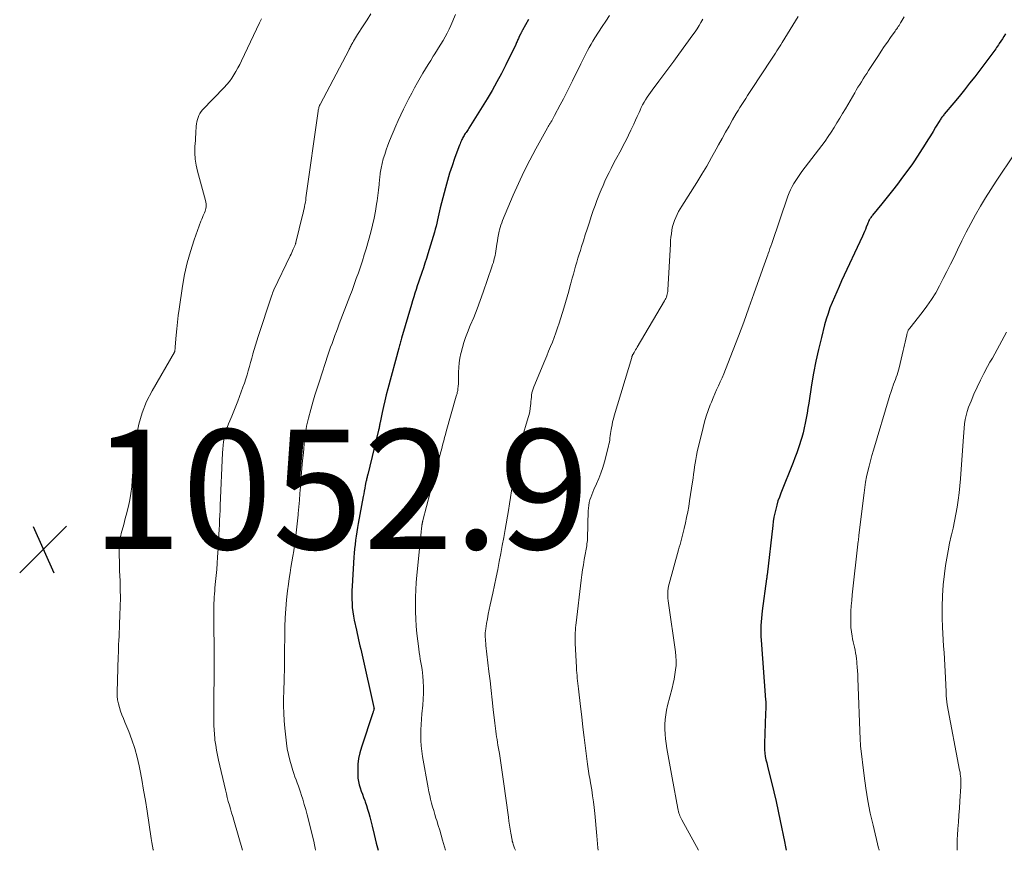
# Model space of a CAD drawing. Units: feet. Extents: x 1929999 to 1935009, y 520000 to 525006.
# Drawn here: x 1931155 to 1931320, y 520000 to 520139 of the extents above; entities that cross this region are included whole.
import ezdxf

# ---------------------------------------------------------------- set-up
doc = ezdxf.new("R2010")
doc.units = ezdxf.units.FT
doc.header["$LTSCALE"] = 100
doc.header["$MEASUREMENT"] = 0
for name, color, linetype, lineweight in [('CONTOUR INDEX', 32, 'Continuous', 25), ('CONTOUR INTERMEDIATE', 40, 'Continuous', 15), ('SPOT ELEVATION', 7, 'Continuous', 15)]:
    doc.layers.add(name, color=color, linetype=linetype, lineweight=lineweight)
doc.styles.add('slant', font='romans.shx', dxfattribs={"oblique": 14.999978})

# ---------------------------------------------------------------- blocks, each defined once
blk = doc.blocks.new('SPOT')
at = {"layer": 'SPOT ELEVATION', "lineweight": 25}
for p, q in [((-3.95, -3.95), (3.86, 3.85)), ((-1.67, 3.81), (1.74, -3.97))]:
    blk.add_line(p, q, dxfattribs=at)

msp = doc.modelspace()

# ---------------------------------------------------------------- linework, layer by layer
at = {"layer": 'CONTOUR INDEX', "flags": 128}
for points, elevation in [([(1931240.14, 520138.95), (1931239.11, 520137.13), (1931239.07, 520137.05), (1931239.02, 520136.97), (1931238.98, 520136.89), (1931238.94, 520136.81), (1931238.9, 520136.73), (1931238.86, 520136.65), (1931238.82, 520136.57), (1931238.78, 520136.48), (1931238.58, 520136.08), (1931238.5, 520135.92), (1931238.43, 520135.75), (1931238.35, 520135.59), (1931238.28, 520135.43), (1931238.21, 520135.27), (1931238.13, 520135.11), (1931238.06, 520134.94), (1931237.98, 520134.78), (1931236.34, 520131.38), (1931235.61, 520129.93), (1931234.85, 520128.49), (1931234.05, 520127.08), (1931233.21, 520125.69), (1931230.13, 520120.75), (1931230.02, 520120.57), (1931229.9, 520120.4), (1931229.79, 520120.22), (1931229.67, 520120.05), (1931229.64, 520120.01), (1931229.54, 520119.86), (1931229.44, 520119.7), (1931229.34, 520119.55), (1931229.25, 520119.39), (1931229.16, 520119.23), (1931229.07, 520119.06), (1931228.99, 520118.89), (1931228.92, 520118.73), (1931228.87, 520118.6), (1931228.77, 520118.37), (1931228.67, 520118.14), (1931228.58, 520117.91), (1931228.49, 520117.67), (1931227.76, 520115.71), (1931227.33, 520114.49), (1931226.92, 520113.27), (1931226.56, 520112.02), (1931226.22, 520110.77), (1931225.37, 520107.46), (1931225.25, 520106.95), (1931225.13, 520106.44), (1931225.01, 520105.93), (1931224.9, 520105.42), (1931224.79, 520104.9), (1931224.66, 520104.4), (1931224.53, 520103.89), (1931224.38, 520103.39), (1931223.3, 520099.78), (1931223.06, 520098.99), (1931222.81, 520098.19), (1931222.54, 520097.4), (1931222.28, 520096.62), (1931222.16, 520096.29), (1931221.95, 520095.66), (1931221.74, 520095.04), (1931221.53, 520094.42), (1931221.33, 520093.79), (1931221.13, 520093.16), (1931220.93, 520092.54), (1931220.74, 520091.91), (1931220.55, 520091.28), (1931218.91, 520085.65), (1931218.85, 520085.44), (1931218.79, 520085.23), (1931218.74, 520085.02), (1931218.68, 520084.82), (1931218.62, 520084.61), (1931218.57, 520084.4), (1931218.51, 520084.19), (1931218.45, 520083.98), (1931216.59, 520077.15), (1931216.34, 520076.17), (1931216.1, 520075.19), (1931215.87, 520074.21), (1931215.66, 520073.23), (1931215.33, 520071.57), (1931215.29, 520071.41), (1931215.26, 520071.25), (1931215.23, 520071.09), (1931215.2, 520070.93), (1931215.17, 520070.77), (1931215.14, 520070.61), (1931215.1, 520070.45), (1931215.06, 520070.29), (1931213.25, 520062.87), (1931213.23, 520062.81), (1931213.22, 520062.75), (1931213.21, 520062.7), (1931213.19, 520062.64), (1931213.18, 520062.59), (1931213.17, 520062.53), (1931213.15, 520062.48), (1931213.14, 520062.42), (1931213.09, 520062.22), (1931213.06, 520062.07), (1931213.02, 520061.91), (1931212.99, 520061.75), (1931212.95, 520061.6), (1931212.83, 520061), (1931212.74, 520060.54), (1931212.66, 520060.08), (1931212.57, 520059.62), (1931212.48, 520059.16), (1931211.65, 520054.68), (1931211.53, 520053.97), (1931211.41, 520053.27), (1931211.31, 520052.56), (1931211.21, 520051.86), (1931211.13, 520051.15), (1931211.05, 520050.44), (1931210.99, 520049.72), (1931210.94, 520049.01), (1931210.63, 520044.15), (1931210.6, 520043.43), (1931210.58, 520042.72), (1931210.59, 520042.01), (1931210.62, 520041.3), (1931210.67, 520040.59), (1931210.75, 520039.88), (1931210.86, 520039.18), (1931210.99, 520038.48), (1931211.35, 520036.79), (1931211.47, 520036.27), (1931211.58, 520035.74), (1931211.7, 520035.22), (1931211.82, 520034.7), (1931211.95, 520034.18), (1931212.07, 520033.65), (1931212.19, 520033.13), (1931212.31, 520032.61), (1931214.28, 520023.9), (1931214.29, 520023.87), (1931214.29, 520023.85), (1931214.29, 520023.83), (1931214.29, 520023.8), (1931214.3, 520023.71), (1931214.3, 520023.68), (1931214.3, 520023.66), (1931214.29, 520023.64), (1931214.29, 520023.61), (1931214.24, 520023.44), (1931214.21, 520023.33), (1931214.18, 520023.22), (1931214.15, 520023.12), (1931214.12, 520023.01), (1931212.19, 520017.26), (1931211.92, 520016.33), (1931211.72, 520015.38), (1931211.62, 520014.42), (1931211.57, 520013.45), (1931211.58, 520012.62), (1931211.61, 520012.06), (1931211.68, 520011.51), (1931211.81, 520010.97), (1931211.97, 520010.44), (1931212.16, 520009.91), (1931212.36, 520009.38), (1931212.55, 520008.86), (1931212.74, 520008.33), (1931212.81, 520008.13), (1931213.03, 520007.5), (1931213.23, 520006.87), (1931213.42, 520006.23), (1931213.59, 520005.59), (1931213.97, 520004.05), (1931214.32, 520002.63), (1931214.67, 520001.21), (1931214.97, 520000)], 1040), ([(1931319.84, 520136.53), (1931319.57, 520136.12), (1931319.31, 520135.7), (1931318.79, 520134.91), (1931318.64, 520134.68), (1931318.49, 520134.46), (1931318.34, 520134.24), (1931318.19, 520134.02), (1931318.03, 520133.8), (1931317.87, 520133.59), (1931317.71, 520133.37), (1931317.55, 520133.16), (1931314.69, 520129.38), (1931313.83, 520128.27), (1931312.97, 520127.17), (1931312.09, 520126.08), (1931311.19, 520125), (1931309.6, 520123.11), (1931309.5, 520122.98), (1931309.39, 520122.85), (1931309.29, 520122.72), (1931309.19, 520122.59), (1931309.1, 520122.45), (1931309, 520122.32), (1931308.91, 520122.18), (1931308.83, 520122.04), (1931308.15, 520120.91), (1931307.73, 520120.21), (1931307.3, 520119.5), (1931306.86, 520118.81), (1931306.42, 520118.11), (1931304.65, 520115.32), (1931304.53, 520115.14), (1931304.42, 520114.97), (1931304.3, 520114.79), (1931304.17, 520114.62), (1931302.63, 520112.55), (1931301.79, 520111.43), (1931300.93, 520110.32), (1931300.07, 520109.23), (1931299.19, 520108.14), (1931297.63, 520106.22), (1931297.53, 520106.09), (1931297.43, 520105.97), (1931297.34, 520105.83), (1931297.25, 520105.7), (1931297.2, 520105.64), (1931297.14, 520105.53), (1931297.07, 520105.43), (1931297.02, 520105.31), (1931296.96, 520105.2), (1931296.92, 520105.09), (1931296.87, 520104.97), (1931296.82, 520104.86), (1931296.77, 520104.74), (1931296.56, 520104.22), (1931296.41, 520103.84), (1931296.25, 520103.47), (1931296.08, 520103.1), (1931295.91, 520102.73), (1931292.42, 520095.21), (1931292.02, 520094.31), (1931291.62, 520093.42), (1931291.23, 520092.52), (1931290.85, 520091.61), (1931290.5, 520090.7), (1931290.17, 520089.77), (1931289.88, 520088.84), (1931289.61, 520087.89), (1931289.06, 520085.74), (1931288.59, 520083.78), (1931288.15, 520081.8), (1931287.77, 520079.82), (1931287.43, 520077.82), (1931286.95, 520074.78), (1931286.81, 520073.95), (1931286.67, 520073.12), (1931286.52, 520072.29), (1931286.37, 520071.46), (1931286.19, 520070.64), (1931286, 520069.82), (1931285.78, 520069.01), (1931285.54, 520068.21), (1931285.51, 520068.14), (1931285.24, 520067.31), (1931284.95, 520066.48), (1931284.64, 520065.66), (1931284.33, 520064.84), (1931282.29, 520059.74), (1931282.04, 520059.08), (1931281.81, 520058.42), (1931281.61, 520057.74), (1931281.43, 520057.07), (1931281.27, 520056.38), (1931281.14, 520055.69), (1931281.03, 520054.99), (1931280.93, 520054.3), (1931279.99, 520046.08), (1931279.97, 520045.91), (1931279.95, 520045.74), (1931279.93, 520045.57), (1931279.91, 520045.39), (1931279.17, 520040.07), (1931279.1, 520039.45), (1931279.03, 520038.84), (1931278.99, 520038.22), (1931278.96, 520037.6), (1931278.95, 520036.98), (1931278.95, 520036.36), (1931278.97, 520035.74), (1931279.01, 520035.12), (1931279.74, 520025.17), (1931279.76, 520024.88), (1931279.77, 520024.6), (1931279.78, 520024.32), (1931279.78, 520024.03), (1931279.77, 520023.75), (1931279.76, 520023.47), (1931279.75, 520023.18), (1931279.74, 520022.9), (1931279.53, 520017.87), (1931279.53, 520017.33), (1931279.55, 520016.78), (1931279.61, 520016.24), (1931279.69, 520015.7), (1931279.8, 520015.16), (1931279.92, 520014.62), (1931280.04, 520014.09), (1931280.18, 520013.56), (1931280.73, 520011.4), (1931281.13, 520009.79), (1931281.51, 520008.17), (1931281.86, 520006.55), (1931282.19, 520004.92), (1931282.87, 520001.49), (1931283.05, 520000.57), (1931283.15, 520000)], 1020)]:
    msp.add_lwpolyline(points, dxfattribs=dict(at, elevation=elevation))
at = {"layer": 'CONTOUR INTERMEDIATE', "flags": 128}
for points, elevation in [([(1931195.49, 520139.05), (1931195.34, 520138.73), (1931195.18, 520138.41), (1931192.16, 520132.02), (1931191.86, 520131.43), (1931191.55, 520130.84), (1931191.22, 520130.26), (1931190.88, 520129.68), (1931190.51, 520129.13), (1931190.12, 520128.59), (1931189.7, 520128.08), (1931189.25, 520127.59), (1931185.66, 520123.84), (1931185.42, 520123.55), (1931185.21, 520123.24), (1931185.03, 520122.91), (1931184.89, 520122.57), (1931184.78, 520122.21), (1931184.69, 520121.84), (1931184.63, 520121.47), (1931184.59, 520121.09), (1931184.57, 520120.81), (1931184.54, 520120.29), (1931184.5, 520119.77), (1931184.47, 520119.25), (1931184.44, 520118.73), (1931184.37, 520117.68), (1931184.36, 520116.64), (1931184.42, 520115.61), (1931184.57, 520114.58), (1931184.8, 520113.57), (1931186.14, 520108.66), (1931186.2, 520108.4), (1931186.24, 520108.14), (1931186.25, 520107.88), (1931186.24, 520107.62), (1931186.21, 520107.36), (1931186.15, 520107.11), (1931186.07, 520106.86), (1931185.97, 520106.61), (1931185.91, 520106.48), (1931185.76, 520106.16), (1931185.63, 520105.85), (1931185.5, 520105.53), (1931185.38, 520105.21), (1931184.25, 520102.08), (1931183.63, 520100.17), (1931183.08, 520098.25), (1931182.65, 520096.29), (1931182.29, 520094.32), (1931181.72, 520090.51), (1931181.57, 520089.42), (1931181.43, 520088.33), (1931181.32, 520087.23), (1931181.23, 520086.14), (1931181.09, 520084.19), (1931181.08, 520084.07), (1931181.07, 520083.94), (1931181.05, 520083.81), (1931181.03, 520083.69), (1931181, 520083.43), (1931180.98, 520083.37), (1931180.93, 520083.28), (1931177.21, 520076.83), (1931176.3, 520075.03), (1931175.54, 520073.17), (1931174.99, 520071.25), (1931174.6, 520069.27), (1931174.08, 520065.63), (1931174.06, 520065.43), (1931174.04, 520065.23), (1931174.04, 520065.03), (1931174.04, 520064.82), (1931174.04, 520064.62), (1931174.04, 520064.41), (1931174.04, 520064.21), (1931174.03, 520064.01), (1931173.9, 520061.86), (1931173.8, 520060.78), (1931173.67, 520059.7), (1931173.48, 520058.64), (1931173.25, 520057.58), (1931173.2, 520057.4), (1931172.96, 520056.44), (1931172.71, 520055.47), (1931172.46, 520054.51), (1931172.2, 520053.55), (1931172.1, 520053.19), (1931171.92, 520052.4), (1931171.79, 520051.61), (1931171.72, 520050.81), (1931171.7, 520050), (1931171.72, 520049.19), (1931171.74, 520048.37), (1931171.76, 520047.56), (1931171.79, 520046.75), (1931171.86, 520045.06), (1931171.89, 520043.63), (1931171.91, 520042.2), (1931171.89, 520040.76), (1931171.84, 520039.33), (1931171.77, 520037.83), (1931171.74, 520037.15), (1931171.71, 520036.47), (1931171.68, 520035.79), (1931171.65, 520035.11), (1931171.62, 520034.43), (1931171.59, 520033.75), (1931171.57, 520033.07), (1931171.54, 520032.39), (1931171.36, 520026.46), (1931171.38, 520025.8), (1931171.44, 520025.16), (1931171.57, 520024.52), (1931171.74, 520023.89), (1931171.95, 520023.27), (1931172.18, 520022.65), (1931172.41, 520022.04), (1931172.66, 520021.43), (1931173.31, 520019.86), (1931173.84, 520018.46), (1931174.32, 520017.04), (1931174.71, 520015.6), (1931175.04, 520014.13), (1931175.15, 520013.59), (1931175.48, 520011.84), (1931175.79, 520010.08), (1931176.08, 520008.33), (1931176.36, 520006.57), (1931177.05, 520001.96), (1931177.15, 520001.33), (1931177.27, 520000.71), (1931177.41, 520000.09), (1931177.43, 520000)], 1052), ([(1931213.76, 520139.87), (1931213.15, 520138.86), (1931212.51, 520137.86), (1931211.55, 520136.42), (1931211.37, 520136.16), (1931211.21, 520135.89), (1931211.04, 520135.62), (1931210.88, 520135.34), (1931210.75, 520135.11), (1931210.66, 520134.95), (1931210.57, 520134.79), (1931210.49, 520134.63), (1931210.4, 520134.46), (1931210.32, 520134.3), (1931210.24, 520134.14), (1931210.15, 520133.97), (1931210.07, 520133.81), (1931205.35, 520124.84), (1931205.28, 520124.7), (1931205.21, 520124.55), (1931205.15, 520124.39), (1931205.1, 520124.24), (1931205.05, 520124.08), (1931205.01, 520123.92), (1931204.98, 520123.76), (1931204.95, 520123.59), (1931202.93, 520109.1), (1931202.88, 520108.73), (1931202.82, 520108.37), (1931202.76, 520108.01), (1931202.69, 520107.65), (1931202.61, 520107.29), (1931202.54, 520106.93), (1931202.45, 520106.57), (1931202.37, 520106.21), (1931201.24, 520101.67), (1931201.21, 520101.56), (1931201.18, 520101.46), (1931201.16, 520101.36), (1931201.13, 520101.26), (1931201.09, 520101.17), (1931201.06, 520101.07), (1931201.02, 520100.97), (1931200.98, 520100.88), (1931200.81, 520100.52), (1931200.68, 520100.24), (1931200.56, 520099.97), (1931200.43, 520099.69), (1931200.3, 520099.42), (1931197.57, 520093.71), (1931197.46, 520093.46), (1931197.35, 520093.2), (1931197.25, 520092.94), (1931197.15, 520092.68), (1931194.92, 520085.93), (1931194.69, 520085.21), (1931194.47, 520084.5), (1931194.26, 520083.77), (1931194.06, 520083.05), (1931194.05, 520082.99), (1931193.87, 520082.29), (1931193.68, 520081.59), (1931193.49, 520080.9), (1931193.29, 520080.21), (1931193.09, 520079.52), (1931192.87, 520078.83), (1931192.64, 520078.15), (1931192.4, 520077.47), (1931191.52, 520075.13), (1931191.2, 520074.29), (1931190.88, 520073.46), (1931190.55, 520072.63), (1931190.21, 520071.81), (1931189.99, 520071.31), (1931189.77, 520070.73), (1931189.57, 520070.15), (1931189.41, 520069.55), (1931189.27, 520068.95), (1931189.17, 520068.34), (1931189.08, 520067.73), (1931189.02, 520067.11), (1931188.98, 520066.5), (1931188.6, 520057.65), (1931188.57, 520056.85), (1931188.53, 520056.04), (1931188.5, 520055.24), (1931188.47, 520054.43), (1931188.43, 520053.63), (1931188.39, 520052.82), (1931188.35, 520052.02), (1931188.3, 520051.21), (1931188.16, 520049.03), (1931188.09, 520048.01), (1931188.01, 520046.98), (1931187.92, 520045.95), (1931187.82, 520044.93), (1931187.72, 520043.91), (1931187.67, 520043.39), (1931187.62, 520042.88), (1931187.59, 520042.36), (1931187.56, 520041.84), (1931187.55, 520041.32), (1931187.53, 520040.8), (1931187.53, 520040.28), (1931187.53, 520039.76), (1931187.61, 520031.55), (1931187.61, 520030.88), (1931187.61, 520030.22), (1931187.6, 520029.55), (1931187.59, 520028.89), (1931187.57, 520027.93), (1931187.55, 520026.78), (1931187.54, 520025.63), (1931187.53, 520024.49), (1931187.52, 520023.34), (1931187.52, 520021.59), (1931187.54, 520020.86), (1931187.57, 520020.13), (1931187.62, 520019.41), (1931187.69, 520018.68), (1931187.72, 520018.43), (1931187.84, 520017.59), (1931187.97, 520016.74), (1931188.13, 520015.91), (1931188.31, 520015.07), (1931189.46, 520010.09), (1931189.62, 520009.45), (1931189.78, 520008.82), (1931189.95, 520008.18), (1931190.13, 520007.55), (1931190.31, 520006.92), (1931190.49, 520006.29), (1931190.68, 520005.66), (1931190.86, 520005.03), (1931192.32, 520000)], 1048), ([(1931227.93, 520139.77), (1931227.15, 520137.94), (1931226.86, 520137.3), (1931226.55, 520136.66), (1931226.21, 520136.04), (1931225.85, 520135.43), (1931225.47, 520134.83), (1931225.1, 520134.22), (1931224.72, 520133.62), (1931224.34, 520133.02), (1931224.21, 520132.81), (1931223.77, 520132.1), (1931223.33, 520131.39), (1931222.9, 520130.67), (1931222.48, 520129.95), (1931221.59, 520128.41), (1931221.09, 520127.52), (1931220.6, 520126.63), (1931220.12, 520125.73), (1931219.66, 520124.83), (1931219.21, 520123.92), (1931218.77, 520123), (1931218.36, 520122.07), (1931217.95, 520121.14), (1931216.91, 520118.66), (1931216.61, 520117.91), (1931216.33, 520117.16), (1931216.08, 520116.39), (1931215.84, 520115.62), (1931215.65, 520114.85), (1931215.48, 520114.06), (1931215.35, 520113.27), (1931215.25, 520112.47), (1931215.23, 520112.25), (1931215.14, 520111.33), (1931215.04, 520110.42), (1931214.93, 520109.51), (1931214.81, 520108.6), (1931214.74, 520108.06), (1931214.55, 520106.88), (1931214.33, 520105.71), (1931214.06, 520104.55), (1931213.76, 520103.4), (1931212.96, 520100.6), (1931212.66, 520099.59), (1931212.35, 520098.59), (1931212.03, 520097.59), (1931211.69, 520096.6), (1931211.34, 520095.61), (1931210.99, 520094.62), (1931210.63, 520093.64), (1931210.26, 520092.66), (1931208.5, 520088.05), (1931208.25, 520087.4), (1931208, 520086.75), (1931207.76, 520086.09), (1931207.52, 520085.43), (1931207.28, 520084.78), (1931207.05, 520084.12), (1931206.82, 520083.46), (1931206.6, 520082.79), (1931205.17, 520078.44), (1931204.8, 520077.27), (1931204.43, 520076.1), (1931204.09, 520074.92), (1931203.75, 520073.74), (1931203.34, 520072.25), (1931203.23, 520071.81), (1931203.12, 520071.37), (1931203.03, 520070.92), (1931202.94, 520070.48), (1931202.87, 520070.03), (1931202.8, 520069.58), (1931202.75, 520069.13), (1931202.7, 520068.68), (1931202.49, 520066.49), (1931202.37, 520065.17), (1931202.25, 520063.85), (1931202.14, 520062.53), (1931202.04, 520061.21), (1931202.01, 520060.81), (1931201.92, 520059.69), (1931201.83, 520058.57), (1931201.73, 520057.45), (1931201.63, 520056.33), (1931201.61, 520056.1), (1931201.51, 520055.1), (1931201.4, 520054.1), (1931201.29, 520053.1), (1931201.16, 520052.1), (1931201.15, 520051.98), (1931201.02, 520051.04), (1931200.89, 520050.11), (1931200.74, 520049.17), (1931200.58, 520048.24), (1931200.41, 520047.31), (1931200.26, 520046.38), (1931200.12, 520045.44), (1931199.99, 520044.5), (1931199.84, 520043.39), (1931199.67, 520041.89), (1931199.54, 520040.39), (1931199.45, 520038.89), (1931199.41, 520037.39), (1931199.33, 520031.8), (1931199.33, 520031.57), (1931199.33, 520031.35), (1931199.33, 520031.12), (1931199.33, 520030.89), (1931199.34, 520030.67), (1931199.34, 520030.44), (1931199.33, 520030.21), (1931199.33, 520029.98), (1931199.3, 520029.17), (1931199.28, 520028.54), (1931199.26, 520027.91), (1931199.24, 520027.28), (1931199.22, 520026.64), (1931199.19, 520025.41), (1931199.18, 520024.17), (1931199.21, 520022.92), (1931199.29, 520021.68), (1931199.4, 520020.44), (1931199.68, 520017.9), (1931199.81, 520016.95), (1931199.99, 520016), (1931200.21, 520015.07), (1931200.48, 520014.14), (1931200.73, 520013.36), (1931200.9, 520012.83), (1931201.08, 520012.31), (1931201.27, 520011.79), (1931201.46, 520011.27), (1931201.66, 520010.75), (1931201.84, 520010.23), (1931202.02, 520009.7), (1931202.19, 520009.17), (1931202.39, 520008.53), (1931202.65, 520007.68), (1931202.89, 520006.82), (1931203.13, 520005.96), (1931203.35, 520005.09), (1931204.09, 520002.12), (1931204.23, 520001.53), (1931204.36, 520000.94), (1931204.47, 520000.35), (1931204.53, 520000)], 1044), ([(1931253.65, 520139.59), (1931253.02, 520138.68), (1931252.42, 520137.76), (1931251.2, 520135.86), (1931250.88, 520135.33), (1931250.56, 520134.81), (1931250.26, 520134.27), (1931249.96, 520133.73), (1931249.68, 520133.19), (1931249.4, 520132.64), (1931249.12, 520132.09), (1931248.85, 520131.54), (1931247.48, 520128.68), (1931246.98, 520127.67), (1931246.48, 520126.65), (1931245.96, 520125.65), (1931245.43, 520124.65), (1931244.48, 520122.87), (1931244.42, 520122.76), (1931244.36, 520122.65), (1931244.3, 520122.55), (1931244.24, 520122.44), (1931244.18, 520122.34), (1931244.12, 520122.23), (1931244.05, 520122.12), (1931243.99, 520122.02), (1931243.86, 520121.79), (1931243.78, 520121.67), (1931243.71, 520121.55), (1931243.64, 520121.43), (1931243.56, 520121.31), (1931243.49, 520121.19), (1931243.42, 520121.07), (1931243.35, 520120.95), (1931243.28, 520120.83), (1931241.33, 520117.29), (1931240.32, 520115.39), (1931239.35, 520113.46), (1931238.43, 520111.51), (1931237.56, 520109.54), (1931235.79, 520105.35), (1931235.64, 520104.96), (1931235.5, 520104.57), (1931235.38, 520104.17), (1931235.28, 520103.76), (1931235.23, 520103.52), (1931235.12, 520102.98), (1931235.01, 520102.45), (1931234.92, 520101.91), (1931234.84, 520101.38), (1931234.73, 520100.59), (1931234.67, 520100.21), (1931234.61, 520099.83), (1931234.53, 520099.45), (1931234.44, 520099.08), (1931234.34, 520098.7), (1931234.24, 520098.33), (1931234.12, 520097.96), (1931234, 520097.6), (1931232.53, 520093.35), (1931232.03, 520091.94), (1931231.51, 520090.53), (1931230.96, 520089.13), (1931230.39, 520087.74), (1931229.91, 520086.59), (1931229.6, 520085.77), (1931229.31, 520084.95), (1931229.06, 520084.11), (1931228.84, 520083.26), (1931228.81, 520083.11), (1931228.65, 520082.33), (1931228.53, 520081.55), (1931228.46, 520080.76), (1931228.43, 520079.97), (1931228.43, 520079.14), (1931228.42, 520078.76), (1931228.41, 520078.38), (1931228.39, 520078), (1931228.36, 520077.62), (1931228.32, 520077.17), (1931228.3, 520077.02), (1931228.28, 520076.86), (1931228.25, 520076.71), (1931228.21, 520076.56), (1931228.17, 520076.4), (1931228.12, 520076.25), (1931228.08, 520076.1), (1931228.04, 520075.95), (1931226.38, 520070.03), (1931226.24, 520069.52), (1931226.1, 520069.01), (1931225.96, 520068.5), (1931225.82, 520067.99), (1931225.68, 520067.48), (1931225.55, 520066.97), (1931225.41, 520066.46), (1931225.27, 520065.95), (1931225.12, 520065.38), (1931224.91, 520064.58), (1931224.7, 520063.78), (1931224.5, 520062.98), (1931224.29, 520062.18), (1931222.46, 520055.15), (1931222.44, 520055.06), (1931222.42, 520054.97), (1931222.4, 520054.87), (1931222.38, 520054.78), (1931222.36, 520054.69), (1931222.34, 520054.6), (1931222.33, 520054.5), (1931222.31, 520054.41), (1931222.27, 520054.13), (1931222.24, 520053.9), (1931222.21, 520053.67), (1931222.18, 520053.44), (1931222.16, 520053.2), (1931221.45, 520046.02), (1931221.35, 520044.8), (1931221.27, 520043.58), (1931221.23, 520042.36), (1931221.21, 520041.14), (1931221.22, 520039.91), (1931221.27, 520038.69), (1931221.36, 520037.47), (1931221.48, 520036.25), (1931221.79, 520033.68), (1931221.86, 520033.11), (1931221.94, 520032.54), (1931222.03, 520031.97), (1931222.14, 520031.4), (1931222.23, 520030.83), (1931222.32, 520030.26), (1931222.38, 520029.69), (1931222.44, 520029.12), (1931222.5, 520028.27), (1931222.55, 520027.27), (1931222.56, 520026.27), (1931222.53, 520025.27), (1931222.46, 520024.28), (1931222.31, 520022.83), (1931222.24, 520021.94), (1931222.18, 520021.04), (1931222.14, 520020.14), (1931222.11, 520019.25), (1931222.13, 520018.35), (1931222.18, 520017.46), (1931222.28, 520016.57), (1931222.41, 520015.68), (1931223.36, 520010.44), (1931223.48, 520009.8), (1931223.61, 520009.16), (1931223.76, 520008.53), (1931223.92, 520007.89), (1931224.09, 520007.26), (1931224.27, 520006.64), (1931224.46, 520006.01), (1931224.65, 520005.39), (1931224.77, 520004.99), (1931225.02, 520004.17), (1931225.27, 520003.35), (1931225.52, 520002.53), (1931225.77, 520001.71), (1931226.27, 520000)], 1036), ([(1931269.24, 520139.02), (1931268.94, 520138.46), (1931268.63, 520137.92), (1931268.3, 520137.39), (1931267.96, 520136.87), (1931267.6, 520136.36), (1931265.23, 520133.12), (1931264.4, 520131.98), (1931263.56, 520130.85), (1931262.72, 520129.73), (1931261.87, 520128.61), (1931260.77, 520127.15), (1931260.48, 520126.75), (1931260.2, 520126.35), (1931259.93, 520125.94), (1931259.66, 520125.52), (1931259.42, 520125.09), (1931259.18, 520124.65), (1931258.96, 520124.21), (1931258.76, 520123.76), (1931258.59, 520123.37), (1931258.3, 520122.72), (1931258.01, 520122.08), (1931257.71, 520121.43), (1931257.41, 520120.79), (1931257.24, 520120.42), (1931256.84, 520119.59), (1931256.43, 520118.77), (1931256.01, 520117.96), (1931255.58, 520117.15), (1931254.67, 520115.46), (1931254.29, 520114.76), (1931253.93, 520114.05), (1931253.57, 520113.33), (1931253.23, 520112.61), (1931252.89, 520111.89), (1931252.57, 520111.16), (1931252.25, 520110.43), (1931251.95, 520109.69), (1931251.88, 520109.51), (1931251.56, 520108.67), (1931251.24, 520107.84), (1931250.94, 520106.99), (1931250.65, 520106.15), (1931250.23, 520104.87), (1931249.91, 520103.9), (1931249.6, 520102.92), (1931249.29, 520101.95), (1931248.98, 520100.97), (1931248.79, 520100.33), (1931248.58, 520099.67), (1931248.38, 520099.01), (1931248.19, 520098.34), (1931247.99, 520097.68), (1931247.8, 520097.01), (1931247.61, 520096.35), (1931247.43, 520095.68), (1931247.25, 520095.02), (1931247.09, 520094.44), (1931246.83, 520093.49), (1931246.57, 520092.54), (1931246.29, 520091.59), (1931246, 520090.65), (1931245.22, 520088.14), (1931244.96, 520087.35), (1931244.69, 520086.56), (1931244.41, 520085.78), (1931244.1, 520085), (1931243.79, 520084.23), (1931243.47, 520083.46), (1931243.16, 520082.69), (1931242.84, 520081.92), (1931240.99, 520077.53), (1931240.87, 520077.19), (1931240.76, 520076.84), (1931240.68, 520076.49), (1931240.63, 520076.13), (1931240.59, 520075.77), (1931240.55, 520075.4), (1931240.52, 520075.04), (1931240.49, 520074.68), (1931240.46, 520074.38), (1931240.4, 520073.87), (1931240.32, 520073.36), (1931240.2, 520072.86), (1931240.07, 520072.37), (1931239.61, 520070.89), (1931239.43, 520070.34), (1931239.26, 520069.78), (1931239.09, 520069.23), (1931238.92, 520068.67), (1931238.76, 520068.11), (1931238.61, 520067.55), (1931238.48, 520066.98), (1931238.36, 520066.41), (1931238.19, 520065.48), (1931238, 520064.44), (1931237.82, 520063.41), (1931237.65, 520062.37), (1931237.48, 520061.32), (1931237.47, 520061.21), (1931237.3, 520060.12), (1931237.13, 520059.02), (1931236.95, 520057.93), (1931236.76, 520056.83), (1931236.2, 520053.63), (1931235.97, 520052.3), (1931235.73, 520050.97), (1931235.48, 520049.64), (1931235.23, 520048.32), (1931234.97, 520046.99), (1931234.71, 520045.67), (1931234.43, 520044.35), (1931234.14, 520043.03), (1931233.7, 520041.06), (1931233.54, 520040.28), (1931233.38, 520039.5), (1931233.24, 520038.72), (1931233.11, 520037.93), (1931232.98, 520037.05), (1931232.93, 520036.71), (1931232.9, 520036.36), (1931232.89, 520036.02), (1931232.89, 520035.67), (1931232.91, 520035.32), (1931232.93, 520034.97), (1931232.96, 520034.63), (1931232.99, 520034.28), (1931233.51, 520029.91), (1931233.7, 520028.32), (1931233.88, 520026.73), (1931234.06, 520025.14), (1931234.23, 520023.54), (1931234.47, 520021.29), (1931234.52, 520020.82), (1931234.58, 520020.36), (1931234.65, 520019.9), (1931234.72, 520019.43), (1931234.79, 520018.97), (1931234.86, 520018.51), (1931234.94, 520018.05), (1931235.01, 520017.59), (1931235.25, 520016.17), (1931235.43, 520015), (1931235.61, 520013.83), (1931235.78, 520012.66), (1931235.95, 520011.49), (1931236.75, 520005.52), (1931236.84, 520004.86), (1931236.94, 520004.2), (1931237.05, 520003.54), (1931237.16, 520002.89), (1931237.38, 520001.69), (1931237.39, 520001.63), (1931237.4, 520001.57), (1931237.41, 520001.52), (1931237.43, 520001.46), (1931237.44, 520001.41), (1931237.46, 520001.35), (1931237.47, 520001.3), (1931237.49, 520001.24), (1931237.56, 520001.02), (1931237.62, 520000.86), (1931237.67, 520000.7), (1931237.73, 520000.54), (1931237.79, 520000.37), (1931237.93, 520000)], 1032), ([(1931285.18, 520139.42), (1931284.75, 520138.73), (1931282.48, 520135.07), (1931282.26, 520134.72), (1931282.04, 520134.37), (1931281.82, 520134.03), (1931281.6, 520133.68), (1931281.38, 520133.33), (1931281.15, 520132.98), (1931280.93, 520132.64), (1931280.7, 520132.29), (1931277.38, 520127.25), (1931277.06, 520126.75), (1931276.73, 520126.25), (1931276.41, 520125.75), (1931276.09, 520125.25), (1931275.77, 520124.74), (1931275.46, 520124.24), (1931275.15, 520123.73), (1931274.84, 520123.21), (1931274.23, 520122.17), (1931273.63, 520121.13), (1931273.04, 520120.08), (1931272.46, 520119.03), (1931271.88, 520117.98), (1931271.49, 520117.25), (1931270.7, 520115.84), (1931269.9, 520114.44), (1931269.08, 520113.05), (1931268.23, 520111.68), (1931265.76, 520107.75), (1931265.47, 520107.29), (1931265.2, 520106.81), (1931264.95, 520106.33), (1931264.71, 520105.84), (1931264.5, 520105.34), (1931264.32, 520104.82), (1931264.18, 520104.3), (1931264.08, 520103.77), (1931264.07, 520103.7), (1931263.99, 520103.12), (1931263.92, 520102.54), (1931263.87, 520101.96), (1931263.83, 520101.38), (1931263.4, 520093.71), (1931263.38, 520093.47), (1931263.35, 520093.23), (1931263.3, 520092.99), (1931263.24, 520092.76), (1931263.16, 520092.53), (1931263.07, 520092.3), (1931262.96, 520092.09), (1931262.85, 520091.87), (1931258.27, 520084.14), (1931258.14, 520083.92), (1931258.01, 520083.71), (1931257.89, 520083.49), (1931257.76, 520083.27), (1931257.59, 520082.96), (1931257.55, 520082.9), (1931257.52, 520082.84), (1931257.49, 520082.77), (1931257.46, 520082.7), (1931257.43, 520082.64), (1931257.41, 520082.57), (1931257.39, 520082.5), (1931257.36, 520082.43), (1931254.44, 520072.66), (1931254.31, 520072.17), (1931254.18, 520071.68), (1931254.07, 520071.18), (1931253.98, 520070.68), (1931253.92, 520070.38), (1931253.87, 520070.03), (1931253.81, 520069.68), (1931253.77, 520069.32), (1931253.73, 520068.97), (1931253.69, 520068.62), (1931253.63, 520068.27), (1931253.56, 520067.92), (1931253.48, 520067.58), (1931252.8, 520064.98), (1931252.52, 520064.04), (1931252.22, 520063.1), (1931251.86, 520062.18), (1931251.47, 520061.28), (1931251.04, 520060.33), (1931250.85, 520059.9), (1931250.68, 520059.47), (1931250.53, 520059.03), (1931250.39, 520058.59), (1931250.28, 520058.14), (1931250.19, 520057.69), (1931250.13, 520057.23), (1931250.1, 520056.77), (1931249.96, 520052.12), (1931249.95, 520051.82), (1931249.92, 520051.52), (1931249.89, 520051.23), (1931249.85, 520050.94), (1931249.81, 520050.64), (1931249.76, 520050.35), (1931249.71, 520050.06), (1931249.65, 520049.76), (1931249.44, 520048.63), (1931249.29, 520047.77), (1931249.15, 520046.91), (1931249.02, 520046.05), (1931248.91, 520045.18), (1931248.08, 520038.07), (1931248.03, 520037.65), (1931247.99, 520037.22), (1931247.96, 520036.8), (1931247.93, 520036.37), (1931247.92, 520035.94), (1931247.91, 520035.52), (1931247.92, 520035.09), (1931247.93, 520034.66), (1931248.13, 520030.6), (1931248.15, 520030.15), (1931248.18, 520029.7), (1931248.23, 520029.25), (1931248.27, 520028.8), (1931248.32, 520028.35), (1931248.38, 520027.9), (1931248.43, 520027.45), (1931248.48, 520027.01), (1931248.81, 520024.07), (1931249.01, 520022.32), (1931249.21, 520020.58), (1931249.42, 520018.84), (1931249.64, 520017.09), (1931249.98, 520014.38), (1931250.03, 520013.99), (1931250.09, 520013.61), (1931250.15, 520013.22), (1931250.21, 520012.84), (1931250.28, 520012.46), (1931250.35, 520012.07), (1931250.41, 520011.69), (1931250.48, 520011.3), (1931250.68, 520010.1), (1931250.83, 520009.12), (1931250.97, 520008.13), (1931251.09, 520007.14), (1931251.19, 520006.14), (1931251.54, 520002.4), (1931251.6, 520001.74), (1931251.66, 520001.09), (1931251.71, 520000.43), (1931251.75, 520000)], 1028), ([(1931302.9, 520139.39), (1931302.4, 520138.55), (1931302.28, 520138.36), (1931302.16, 520138.16), (1931302.04, 520137.96), (1931301.91, 520137.77), (1931301.78, 520137.57), (1931301.65, 520137.38), (1931301.52, 520137.19), (1931301.38, 520137), (1931300.61, 520135.91), (1931300.09, 520135.17), (1931299.58, 520134.42), (1931299.08, 520133.67), (1931298.58, 520132.92), (1931296.93, 520130.39), (1931296.63, 520129.93), (1931296.33, 520129.47), (1931296.04, 520129.01), (1931295.75, 520128.54), (1931295.47, 520128.08), (1931295.18, 520127.61), (1931294.9, 520127.14), (1931294.63, 520126.67), (1931293.07, 520124), (1931292.61, 520123.22), (1931292.14, 520122.44), (1931291.67, 520121.66), (1931291.19, 520120.88), (1931290.7, 520120.11), (1931290.2, 520119.36), (1931289.67, 520118.61), (1931289.13, 520117.88), (1931285.8, 520113.51), (1931285.45, 520113.03), (1931285.1, 520112.54), (1931284.78, 520112.04), (1931284.46, 520111.53), (1931284.18, 520111.01), (1931283.91, 520110.48), (1931283.68, 520109.94), (1931283.47, 520109.38), (1931280.76, 520101.46), (1931280.62, 520101.05), (1931280.47, 520100.63), (1931280.33, 520100.22), (1931280.18, 520099.81), (1931280.1, 520099.59), (1931279.99, 520099.28), (1931279.88, 520098.98), (1931279.76, 520098.68), (1931279.65, 520098.37), (1931279.54, 520098.07), (1931279.42, 520097.77), (1931279.31, 520097.46), (1931279.2, 520097.15), (1931277.77, 520093.05), (1931276.93, 520090.7), (1931276.08, 520088.35), (1931275.2, 520086.01), (1931274.31, 520083.68), (1931273.02, 520080.39), (1931272.75, 520079.71), (1931272.46, 520079.02), (1931272.16, 520078.35), (1931271.86, 520077.68), (1931271.55, 520077), (1931271.25, 520076.33), (1931270.96, 520075.65), (1931270.68, 520074.97), (1931270.48, 520074.5), (1931270.13, 520073.57), (1931269.81, 520072.63), (1931269.53, 520071.68), (1931269.28, 520070.72), (1931268.33, 520066.62), (1931268.19, 520066), (1931268.07, 520065.38), (1931267.96, 520064.76), (1931267.87, 520064.13), (1931267.79, 520063.51), (1931267.7, 520062.88), (1931267.61, 520062.25), (1931267.52, 520061.63), (1931267.04, 520058.44), (1931266.89, 520057.51), (1931266.72, 520056.59), (1931266.54, 520055.66), (1931266.34, 520054.74), (1931266.12, 520053.8), (1931266.02, 520053.36), (1931265.91, 520052.91), (1931265.79, 520052.46), (1931265.68, 520052.02), (1931265.56, 520051.57), (1931265.44, 520051.13), (1931265.31, 520050.68), (1931265.19, 520050.24), (1931263.63, 520044.57), (1931263.53, 520044.18), (1931263.46, 520043.78), (1931263.42, 520043.37), (1931263.39, 520042.97), (1931263.39, 520042.56), (1931263.41, 520042.15), (1931263.44, 520041.75), (1931263.49, 520041.34), (1931264.68, 520033.22), (1931264.76, 520032.45), (1931264.8, 520031.69), (1931264.77, 520030.92), (1931264.7, 520030.16), (1931264.58, 520029.39), (1931264.45, 520028.63), (1931264.29, 520027.88), (1931264.11, 520027.13), (1931263.35, 520024.2), (1931263.18, 520023.42), (1931263.04, 520022.64), (1931262.96, 520021.85), (1931262.91, 520021.05), (1931262.92, 520020.25), (1931262.95, 520019.45), (1931263.02, 520018.66), (1931263.12, 520017.87), (1931263.26, 520017.01), (1931263.46, 520015.79), (1931263.66, 520014.57), (1931263.88, 520013.35), (1931264.1, 520012.13), (1931265.05, 520006.98), (1931265.11, 520006.73), (1931265.17, 520006.48), (1931265.24, 520006.24), (1931265.33, 520006), (1931265.42, 520005.77), (1931265.52, 520005.54), (1931265.63, 520005.31), (1931265.75, 520005.08), (1931268.54, 520000)], 1024), ([(1931321.31, 520116.45), (1931318.29, 520111.9), (1931317.39, 520110.52), (1931316.51, 520109.12), (1931315.67, 520107.7), (1931314.84, 520106.28), (1931314.05, 520104.83), (1931313.28, 520103.37), (1931312.53, 520101.9), (1931311.81, 520100.42), (1931311.23, 520099.21), (1931310.64, 520098), (1931310.05, 520096.8), (1931309.44, 520095.61), (1931308.82, 520094.41), (1931308.17, 520093.25), (1931307.47, 520092.11), (1931306.71, 520091.01), (1931305.91, 520089.94), (1931303.84, 520087.32), (1931303.78, 520087.25), (1931303.73, 520087.19), (1931303.69, 520087.12), (1931303.64, 520087.05), (1931303.59, 520086.98), (1931303.55, 520086.91), (1931303.52, 520086.83), (1931303.49, 520086.75), (1931303.46, 520086.68), (1931303.42, 520086.56), (1931303.39, 520086.44), (1931303.36, 520086.32), (1931303.33, 520086.2), (1931303.16, 520085.48), (1931303.05, 520085), (1931302.94, 520084.52), (1931302.83, 520084.04), (1931302.72, 520083.56), (1931302.05, 520080.71), (1931301.95, 520080.31), (1931301.84, 520079.92), (1931301.71, 520079.52), (1931301.57, 520079.14), (1931301.43, 520078.75), (1931301.29, 520078.36), (1931301.14, 520077.98), (1931301, 520077.59), (1931300.96, 520077.48), (1931300.81, 520077.04), (1931300.65, 520076.59), (1931300.51, 520076.14), (1931300.37, 520075.7), (1931297.75, 520066.92), (1931297.49, 520066.04), (1931297.25, 520065.15), (1931297.03, 520064.27), (1931296.81, 520063.38), (1931296.62, 520062.48), (1931296.45, 520061.58), (1931296.31, 520060.68), (1931296.19, 520059.77), (1931295.34, 520052.71), (1931295.33, 520052.58), (1931295.31, 520052.45), (1931295.3, 520052.32), (1931295.28, 520052.19), (1931295.27, 520052.07), (1931295.26, 520051.94), (1931295.24, 520051.81), (1931295.23, 520051.68), (1931294.22, 520042.7), (1931294.13, 520041.79), (1931294.05, 520040.88), (1931294, 520039.97), (1931293.97, 520039.06), (1931293.96, 520038.68), (1931293.96, 520037.96), (1931294, 520037.25), (1931294.08, 520036.54), (1931294.19, 520035.83), (1931294.28, 520035.37), (1931294.38, 520034.89), (1931294.48, 520034.42), (1931294.58, 520033.95), (1931294.68, 520033.47), (1931294.78, 520033), (1931294.86, 520032.53), (1931294.93, 520032.05), (1931294.98, 520031.57), (1931295, 520031.28), (1931295.05, 520030.65), (1931295.1, 520030.03), (1931295.13, 520029.4), (1931295.16, 520028.77), (1931295.56, 520018.55), (1931295.56, 520018.42), (1931295.57, 520018.28), (1931295.57, 520018.15), (1931295.58, 520018.01), (1931295.59, 520017.88), (1931295.6, 520017.74), (1931295.61, 520017.61), (1931295.62, 520017.47), (1931296.21, 520012.45), (1931296.49, 520010.37), (1931296.82, 520008.29), (1931297.23, 520006.23), (1931297.7, 520004.18), (1931298.63, 520000.38), (1931298.66, 520000.24), (1931298.71, 520000.1), (1931298.74, 520000)], 1016), ([(1931320.02, 520086.65), (1931319.61, 520085.93), (1931319.21, 520085.21), (1931318.81, 520084.5), (1931318.42, 520083.77), (1931318.03, 520083.05), (1931317.64, 520082.33), (1931317.24, 520081.61), (1931316.85, 520080.89), (1931316.23, 520079.75), (1931315.64, 520078.62), (1931315.08, 520077.48), (1931314.56, 520076.31), (1931314.07, 520075.13), (1931313.67, 520074.09), (1931313.44, 520073.41), (1931313.24, 520072.72), (1931313.09, 520072.02), (1931312.99, 520071.31), (1931312.92, 520070.59), (1931312.85, 520069.87), (1931312.79, 520069.15), (1931312.74, 520068.43), (1931312.32, 520062.12), (1931312.22, 520060.94), (1931312.1, 520059.76), (1931311.94, 520058.58), (1931311.76, 520057.4), (1931311.54, 520056.23), (1931311.31, 520055.06), (1931311.06, 520053.9), (1931310.8, 520052.74), (1931310.76, 520052.59), (1931310.48, 520051.35), (1931310.23, 520050.11), (1931310.01, 520048.86), (1931309.82, 520047.61), (1931309.63, 520046.21), (1931309.42, 520044.38), (1931309.28, 520042.55), (1931309.24, 520040.72), (1931309.26, 520038.88), (1931309.32, 520037.31), (1931309.37, 520036.26), (1931309.42, 520035.2), (1931309.49, 520034.14), (1931309.56, 520033.09), (1931309.64, 520032.03), (1931309.71, 520030.97), (1931309.76, 520029.92), (1931309.81, 520028.86), (1931309.9, 520026.52), (1931309.91, 520026.33), (1931309.92, 520026.13), (1931309.93, 520025.93), (1931309.94, 520025.73), (1931309.94, 520025.67), (1931309.95, 520025.5), (1931309.97, 520025.34), (1931309.98, 520025.17), (1931310, 520025.01), (1931310.02, 520024.84), (1931310.05, 520024.68), (1931310.07, 520024.51), (1931310.1, 520024.35), (1931312.17, 520013.41), (1931312.23, 520013.07), (1931312.28, 520012.73), (1931312.32, 520012.39), (1931312.35, 520012.05), (1931312.37, 520011.71), (1931312.38, 520011.37), (1931312.38, 520011.03), (1931312.36, 520010.69), (1931312.21, 520008.23), (1931312.13, 520007.07), (1931312.05, 520005.9), (1931311.97, 520004.73), (1931311.88, 520003.57), (1931311.8, 520002.54), (1931311.76, 520001.89), (1931311.75, 520001.24), (1931311.75, 520000.59), (1931311.77, 520000)], 1012)]:
    msp.add_lwpolyline(points, dxfattribs=dict(at, elevation=elevation))

# ---------------------------------------------------------------- block references
at = {"layer": 'SPOT ELEVATION'}
msp.add_blockref('SPOT', (1931159.03, 520050.37, 1052.93), dxfattribs=at)

# ---------------------------------------------------------------- texts
at = {"layer": 'SPOT ELEVATION', "style": 'slant', "oblique": 15}
msp.add_text('1052.9', height=20, dxfattribs=at).set_placement((1931167.03, 520050.37, 1052.93))

doc.saveas('drawing.dxf')
